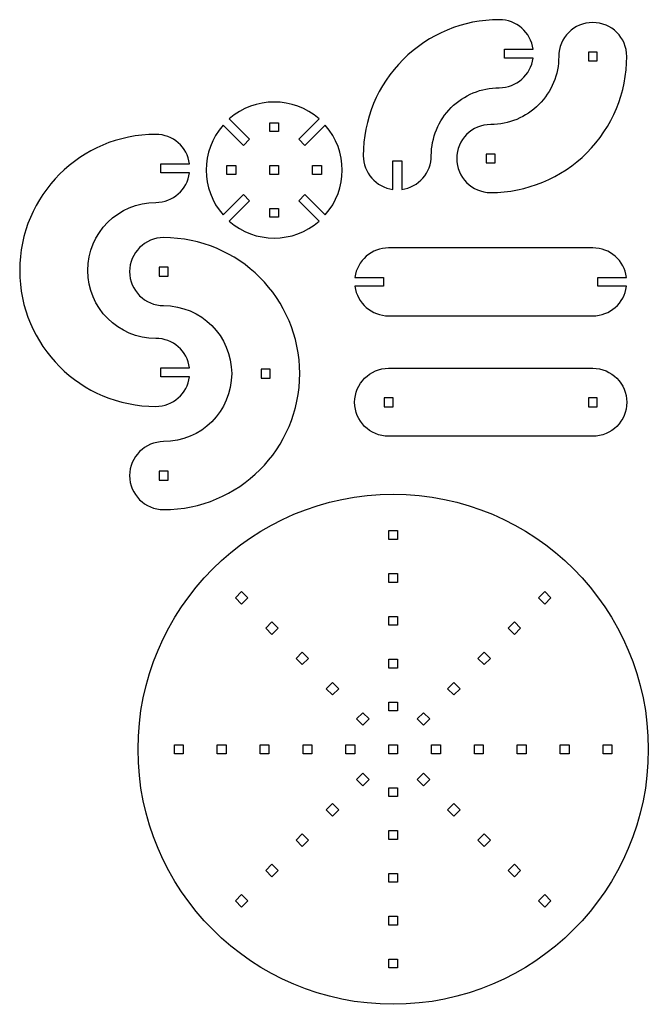
# Model space of a CAD drawing. Units: millimetres. Extents: x -138 to 46, y -212 to 77.
import ezdxf

# ---------------------------------------------------------------- set-up
doc = ezdxf.new("R2010")
doc.units = ezdxf.units.MM
doc.layers.get('0').update_dxf_attribs({"linetype": 'CONTINUOUS'})

msp = doc.modelspace()

# ---------------------------------------------------------------- linework, layer by layer
for points in [[(-17.47, 37.11, -0.414214), (2.53, 57.11, 0.376525), (12.45, 65.81), (4.03, 65.81), (4.03, 68.41), (12.45, 68.41, 0.376525), (2.53, 77.11, 0.414214), (-37.47, 37.11, 0.376525), (-28.77, 27.19), (-28.77, 35.61), (-26.17, 35.61), (-26.17, 27.19, 0.376525)], [(20, 66.28, -0.414214), (0, 46.28, 1), (0, 26.28, 0.414214), (40, 66.28, 1)], [(-48.62, 46.09), (-54.6, 40.1), (-56.44, 41.94), (-50.46, 47.92, 0.376604), (-76.85, 47.92), (-70.87, 41.94), (-72.71, 40.1), (-78.69, 46.09, 0.376604), (-78.69, 19.7), (-72.71, 25.68), (-70.87, 23.84), (-76.85, 17.86, 0.376604), (-50.46, 17.86), (-56.44, 23.84), (-54.6, 25.68), (-48.62, 19.7, 0.376604)], [(-98.46, -16.63, -1), (-98.46, 23.37, 0.376525), (-88.55, 32.07), (-96.96, 32.07), (-96.96, 34.67), (-88.55, 34.67, 0.376525), (-98.46, 43.37, 1), (-98.46, -36.63, 0.376525), (-88.55, -27.93), (-96.96, -27.93), (-96.96, -25.33), (-88.55, -25.33, 0.376525)], [(-96.15, -6.99, -1), (-96.15, -46.99, 1), (-96.15, -66.99, 1), (-96.15, 13.01, 1)], [(39.92, -1.3), (31.5, -1.3), (31.5, 1.3), (39.92, 1.3, 0.376525), (30, 10), (-30, 10, 0.376525), (-39.92, 1.3), (-31.5, 1.3), (-31.5, -1.3), (-39.92, -1.3, 0.376525), (-30, -10), (30, -10, 0.376525)], [(30, -45.42), (-30, -45.42, -1), (-30, -25.42), (30, -25.42, -1)]]:
    msp.add_lwpolyline(points, format="xyb", close=True)
for points in [[(31.3, 67.58), (28.7, 67.58), (28.7, 64.98), (31.3, 64.98)], [(-62.35, 44.19), (-64.95, 44.19), (-64.95, 46.79), (-62.35, 46.79)], [(-1.3, 34.98), (1.3, 34.98), (1.3, 37.58), (-1.3, 37.58)], [(-74.95, 34.19), (-74.95, 31.59), (-77.55, 31.59), (-77.55, 34.19)], [(-64.95, 31.59), (-64.95, 34.19), (-62.35, 34.19), (-62.35, 31.59)], [(-52.35, 31.59), (-52.35, 34.19), (-49.75, 34.19), (-49.75, 31.59)], [(-64.95, 21.59), (-62.35, 21.59), (-62.35, 18.99), (-64.95, 18.99)], [(-97.45, 4.31), (-97.45, 1.71), (-94.85, 1.71), (-94.85, 4.31)], [(-67.45, -25.69), (-67.45, -28.29), (-64.85, -28.29), (-64.85, -25.69)], [(-31.3, -34.12), (-31.3, -36.72), (-28.7, -36.72), (-28.7, -34.12)], [(31.3, -36.72), (31.3, -34.12), (28.7, -34.12), (28.7, -36.72)], [(-94.85, -55.69), (-97.45, -55.69), (-97.45, -58.29), (-94.85, -58.29)], [(-27.38, -73.17), (-27.38, -75.77), (-29.98, -75.77), (-29.98, -73.17)], [(-27.38, -85.77), (-27.38, -88.37), (-29.98, -88.37), (-29.98, -85.77)], [(-73.22, -91.09), (-71.38, -92.93), (-73.22, -94.76), (-75.06, -92.93)], [(17.71, -92.93), (15.87, -94.76), (14.03, -92.93), (15.87, -91.09)], [(-27.38, -98.37), (-27.38, -100.97), (-29.98, -100.97), (-29.98, -98.37)], [(-64.31, -100), (-62.48, -101.84), (-64.31, -103.67), (-66.15, -101.84)], [(8.8, -101.84), (6.96, -103.67), (5.12, -101.84), (6.96, -100)], [(-55.4, -108.91), (-53.57, -110.75), (-55.4, -112.58), (-57.24, -110.75)], [(-0.11, -110.75), (-1.95, -112.58), (-3.79, -110.75), (-1.95, -108.91)], [(-27.38, -110.97), (-27.38, -113.57), (-29.98, -113.57), (-29.98, -110.97)], [(-46.49, -117.82), (-44.66, -119.65), (-46.49, -121.49), (-48.33, -119.65)], [(-9.02, -119.65), (-10.86, -121.49), (-12.69, -119.65), (-10.86, -117.82)], [(-27.38, -123.57), (-27.38, -126.17), (-29.98, -126.17), (-29.98, -123.57)], [(-37.59, -126.73), (-35.75, -128.56), (-37.59, -130.4), (-39.42, -128.56)], [(-17.93, -128.56), (-19.77, -130.4), (-21.6, -128.56), (-19.77, -126.73)], [(-92.98, -136.17), (-90.38, -136.17), (-90.38, -138.77), (-92.98, -138.77)], [(-80.38, -136.17), (-77.78, -136.17), (-77.78, -138.77), (-80.38, -138.77)], [(-67.78, -136.17), (-65.18, -136.17), (-65.18, -138.77), (-67.78, -138.77)], [(-55.18, -136.17), (-52.58, -136.17), (-52.58, -138.77), (-55.18, -138.77)], [(-42.58, -136.17), (-39.98, -136.17), (-39.98, -138.77), (-42.58, -138.77)], [(-29.98, -136.17), (-27.38, -136.17), (-27.38, -138.77), (-29.98, -138.77)], [(-14.78, -138.77), (-17.38, -138.77), (-17.38, -136.17), (-14.78, -136.17)], [(-2.18, -138.77), (-4.78, -138.77), (-4.78, -136.17), (-2.18, -136.17)], [(10.42, -138.77), (7.82, -138.77), (7.82, -136.17), (10.42, -136.17)], [(23.02, -138.77), (20.42, -138.77), (20.42, -136.17), (23.02, -136.17)], [(35.62, -138.77), (33.02, -138.77), (33.02, -136.17), (35.62, -136.17)], [(-39.42, -146.38), (-37.59, -144.54), (-35.75, -146.38), (-37.59, -148.22)], [(-19.77, -148.22), (-21.6, -146.38), (-19.77, -144.54), (-17.93, -146.38)], [(-29.98, -151.37), (-29.98, -148.77), (-27.38, -148.77), (-27.38, -151.37)], [(-48.33, -155.29), (-46.49, -153.45), (-44.66, -155.29), (-46.49, -157.13)], [(-10.86, -157.13), (-12.69, -155.29), (-10.86, -153.45), (-9.02, -155.29)], [(-29.98, -163.97), (-29.98, -161.37), (-27.38, -161.37), (-27.38, -163.97)], [(-57.24, -164.2), (-55.4, -162.36), (-53.57, -164.2), (-55.4, -166.04)], [(-1.95, -166.04), (-3.79, -164.2), (-1.95, -162.36), (-0.11, -164.2)], [(-66.15, -173.11), (-64.31, -171.27), (-62.48, -173.11), (-64.31, -174.95)], [(6.96, -174.95), (5.12, -173.11), (6.96, -171.27), (8.8, -173.11)], [(-29.98, -176.57), (-29.98, -173.97), (-27.38, -173.97), (-27.38, -176.57)], [(-75.06, -182.02), (-73.22, -180.18), (-71.38, -182.02), (-73.22, -183.86)], [(15.87, -183.86), (14.03, -182.02), (15.87, -180.18), (17.71, -182.02)], [(-29.98, -189.17), (-29.98, -186.57), (-27.38, -186.57), (-27.38, -189.17)], [(-29.98, -201.77), (-29.98, -199.17), (-27.38, -199.17), (-27.38, -201.77)]]:
    msp.add_lwpolyline(points, close=True)
msp.add_circle((-28.68, -137.47), 75)

doc.saveas('drawing.dxf')
